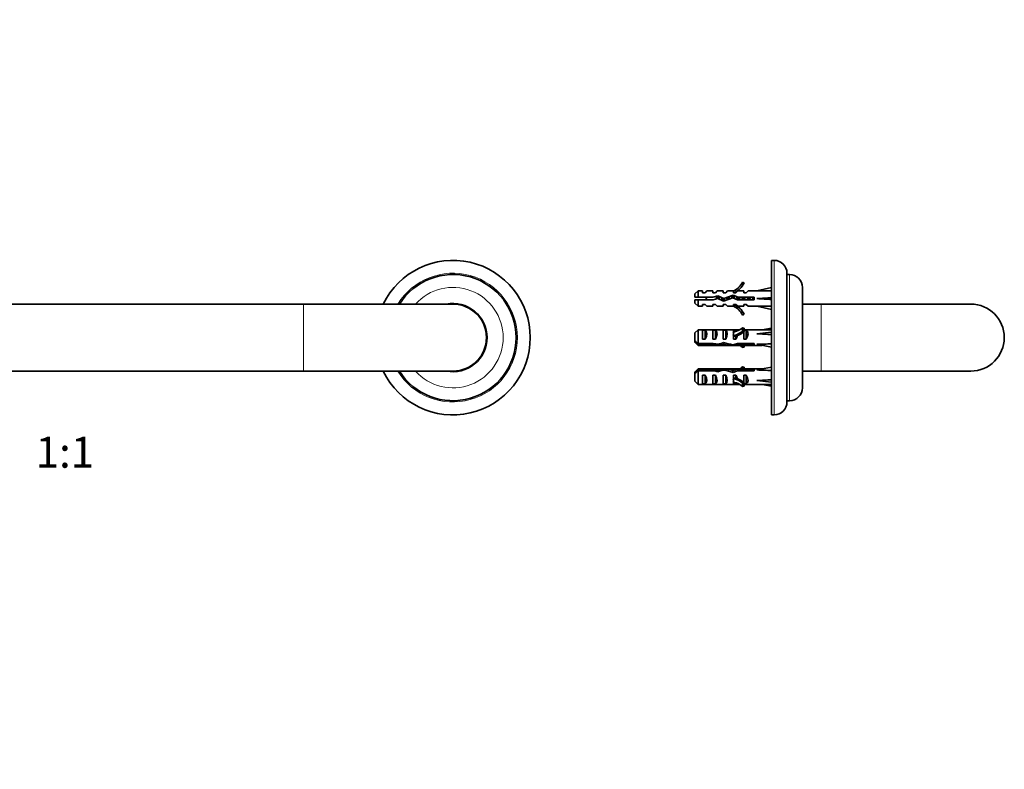
# Model space of a CAD drawing. Units: millimetres. Extents: x 0 to 762, y 0 to 1164.
# Drawn here: x 380 to 762, y 582 to 873 of the extents above; entities that cross this region are included whole.
import ezdxf
from ezdxf import colors
from ezdxf.entities.mleader import LeaderData, LeaderLine
from ezdxf.enums import TextEntityAlignment as Align
from ezdxf.math import Vec2, Vec3

# ---------------------------------------------------------------- set-up
doc = ezdxf.new("R2010")
doc.units = ezdxf.units.MM
for name, color, linetype in [('DV1_Défaut', 7, 'Continuous'), ('DV5_Défaut', 7, 'Continuous'), ('Défaut', 7, 'Continuous')]:
    doc.layers.add(name, color=color, linetype=linetype)
doc.styles.add('SEACAD_ArialB', font='arialbd.ttf')

# ---------------------------------------------------------------- blocks, each defined once
blk = doc.blocks.new('_DOT')
at = {"color": 0}
blk.add_line((0, 0), (-1, 0), dxfattribs=at)
at = {"color": 0, "const_width": 0.333}
blk.add_lwpolyline([(-0.1665, 0, 1), (0.1665, 0, 1)], format="xyb", close=True, dxfattribs=at)
blk = doc.blocks.new('SE')
at = {"layer": 'DV1_Défaut', "color": 7, "linetype": 'Continuous', "lineweight": 35}
for p, q in [((305.66, 762.64), (247.66, 762.64)), ((489.66, 762.64), (305.66, 762.64)), ((547.66, 762.64), (489.66, 762.64)), ((247.66, 736.64), (305.66, 736.64)), ((305.66, 736.64), (489.66, 736.64)), ((489.66, 736.64), (547.66, 736.64))]:
    blk.add_line(p, q, dxfattribs=at)
at = {"layer": 'DV1_Défaut', "color": 7, "linetype": 'Continuous', "lineweight": 18}
for p, q in [((305.66, 762.64), (305.66, 736.64)), ((489.66, 736.64), (489.66, 762.64))]:
    blk.add_line(p, q, dxfattribs=at)
at = {"layer": 'DV1_Défaut', "color": 7, "linetype": 'Continuous', "lineweight": 35}
for centre, radius, start, end in [((247.66, 749.64), 30, 25.6793, 334.3207), ((547.66, 749.64), 30, 0, 154.3207), ((247.66, 749.64), 24.5, 32.0468, 327.9532), ((547.66, 749.64), 24.5, 0, 147.9532), ((247.66, 749.64), 13.25, 78.8523, 281.1477), ((247.66, 749.64), 13, 90, 270), ((238.91, 764.79), 4.75, 277.1913, 284.0034), ((238.91, 764.79), 4.75, 315.9966, 322.8087), ((238.91, 764.79), 5.3, 326.9603, 331.1359), ((547.66, 749.64), 13.25, 0, 101.1477), ((547.66, 749.64), 13, 0, 90), ((556.41, 764.79), 5.3, 208.8641, 213.0397), ((556.41, 764.79), 4.75, 217.1913, 224.0034), ((556.41, 764.79), 4.75, 255.9966, 262.8087), ((238.91, 764.79), 5.3, 268.8641, 273.0397), ((556.41, 764.79), 5.3, 266.9603, 271.1359), ((547.66, 749.64), 30, 205.6793, 0), ((547.66, 749.64), 24.5, 212.0468, 0), ((547.66, 749.64), 13.25, 258.8523, 0), ((547.66, 749.64), 13, 270, 0), ((238.91, 734.48), 5.3, 86.9603, 91.1359), ((238.91, 734.48), 4.75, 75.9966, 82.8087), ((238.91, 734.48), 4.75, 37.1913, 44.0034), ((238.91, 734.48), 5.3, 28.8641, 33.0397), ((556.41, 734.48), 5.3, 146.9603, 151.1359), ((556.41, 734.48), 4.75, 135.9966, 142.8087), ((556.41, 734.48), 4.75, 97.1913, 104.0034), ((556.41, 734.48), 5.3, 88.8641, 93.0397)]:
    blk.add_arc(centre, radius, start, end, dxfattribs=at)
at = {"layer": 'DV1_Défaut', "color": 7, "linetype": 'Continuous', "lineweight": 18}
for centre, radius, start, end in [((247.66, 749.64), 25, 31.3323, 328.6677), ((547.66, 749.64), 25, 0, 148.6677), ((247.66, 749.64), 19.5, 41.8103, 318.1897), ((547.66, 749.64), 19.5, 0, 138.1897), ((547.66, 749.64), 25, 211.3323, 0), ((547.66, 749.64), 19.5, 221.8103, 0)]:
    blk.add_arc(centre, radius, start, end, dxfattribs=at)
blk = doc.blocks.new('SE4')
at = {"layer": 'DV5_Défaut', "color": 7, "linetype": 'Continuous', "lineweight": 35}
for p, q in [((671.23, 779.64), (671.23, 719.64)), ((672.23, 779.64), (671.23, 779.64)), ((677.23, 774.64), (677.23, 724.64)), ((678.23, 774.14), (677.23, 774.14)), ((642.73, 767.79), (641.53, 766.59)), ((642.73, 765.29), (642.73, 767.79)), ((644.53, 767.79), (642.73, 767.79)), ((644.53, 767.79), (644.53, 767.04)), ((645.53, 767.04), (646.11, 767.79)), ((648.53, 767.79), (646.11, 767.79)), ((648.53, 767.79), (648.53, 767.04)), ((649.53, 767.04), (650.11, 767.79)), ((652.53, 767.79), (650.11, 767.79)), ((652.53, 767.79), (652.53, 767.04)), ((653.53, 767.04), (654.11, 767.79)), ((656.53, 767.79), (654.11, 767.79)), ((656.53, 767.79), (656.31, 767.7)), ((656.53, 767.7), (656.31, 767.7)), ((656.53, 767.04), (656.53, 767.7)), ((657.39, 767.04), (658.13, 767.79)), ((660.53, 767.79), (658.13, 767.79)), ((660.59, 770.87), (659.99, 771.22)), ((660.53, 767.04), (660.53, 767.79)), ((662.13, 767.79), (661.39, 767.04)), ((665.55, 767.79), (662.13, 767.79)), ((671.17, 769.08), (665.55, 767.79)), ((671.23, 768.78), (671.17, 769.08)), ((683.23, 769.14), (683.23, 730.14)), ((641.53, 765.29), (641.53, 766.59)), ((642.73, 765.29), (641.53, 765.29)), ((641.53, 764.29), (641.53, 762.99)), ((641.53, 764.29), (642.73, 764.29)), ((648.5, 765.29), (642.73, 765.29)), ((642.73, 764.29), (642.73, 761.79)), ((642.73, 764.29), (648.64, 764.29)), ((644.53, 767.04), (645.53, 767.04)), ((650.47, 765.86), (648.5, 765.29)), ((648.53, 767.04), (649.53, 767.04)), ((648.64, 764.29), (650.4, 764.79)), ((650.4, 764.79), (652.64, 763.79)), ((652.68, 764.87), (650.47, 765.86)), ((652.53, 767.04), (653.53, 767.04)), ((652.64, 763.79), (656.28, 765.1)), ((656.32, 766.18), (652.68, 764.87)), ((656.28, 765.1), (658.09, 764.29)), ((658.3, 765.29), (656.32, 766.18)), ((656.53, 767.04), (657.39, 767.04)), ((658.09, 764.29), (664.54, 764.29)), ((664.54, 765.29), (658.3, 765.29)), ((660.53, 767.04), (661.39, 767.04)), ((664.54, 764.29), (664.54, 765.29)), ((671.17, 764.79), (665.55, 764.79)), ((671.23, 764.87), (671.17, 764.79)), ((671.23, 764.71), (671.17, 764.79)), ((641.53, 762.99), (642.73, 761.79)), ((642.73, 761.79), (644.53, 761.79)), ((644.53, 761.79), (644.53, 762.54)), ((645.53, 762.54), (644.53, 762.54)), ((645.53, 762.54), (646.11, 761.79)), ((646.11, 761.79), (648.53, 761.79)), ((648.53, 762.54), (648.53, 761.79)), ((649.53, 762.54), (648.53, 762.54)), ((650.11, 761.79), (649.53, 762.54)), ((650.11, 761.79), (652.53, 761.79)), ((652.53, 762.54), (652.53, 761.79)), ((653.53, 762.54), (652.53, 762.54)), ((654.11, 761.79), (653.53, 762.54)), ((654.11, 761.79), (656.53, 761.79)), ((656.31, 761.89), (656.53, 761.79)), ((656.31, 761.89), (656.53, 761.89)), ((657.39, 762.54), (656.53, 762.54)), ((656.53, 761.89), (656.53, 762.54)), ((658.13, 761.79), (657.39, 762.54)), ((658.13, 761.79), (660.53, 761.79)), ((660.53, 761.79), (660.53, 762.54)), ((661.39, 762.54), (660.53, 762.54)), ((661.39, 762.54), (662.13, 761.79)), ((662.13, 761.79), (665.55, 761.79)), ((671.17, 760.51), (665.55, 761.79)), ((671.23, 760.8), (671.17, 760.51)), ((690.53, 762.64), (683.23, 762.64)), ((748.53, 762.64), (690.53, 762.64)), ((659.99, 758.37), (660.59, 758.72)), ((642.73, 752.64), (641.53, 751.44)), ((642.73, 752.64), (642.73, 747.33)), ((658.89, 752.64), (642.73, 752.64)), ((644.53, 749.04), (644.53, 752.48)), ((645.53, 752.48), (644.53, 752.48)), ((645.53, 749.04), (645.53, 752.48)), ((648.53, 749.04), (648.53, 752.48)), ((649.53, 752.48), (648.53, 752.48)), ((649.53, 749.04), (649.53, 752.48)), ((652.53, 749.04), (652.53, 752.48)), ((653.53, 752.48), (652.53, 752.48)), ((653.53, 749.04), (653.53, 752.48)), ((657.39, 752.48), (656.53, 752.48)), ((656.53, 751.79), (656.53, 752.48)), ((657.39, 752.01), (657.39, 752.48)), ((659.99, 752.2), (659.99, 753.5)), ((659.99, 753.5), (660.59, 753.32)), ((660.59, 752.03), (660.59, 753.32)), ((671.23, 752.64), (660.59, 752.64)), ((661.39, 752.48), (660.59, 752.48)), ((661.39, 749.04), (661.39, 752.48)), ((671.17, 753.35), (667.58, 752.64)), ((671.23, 753.13), (671.17, 753.35)), ((641.53, 748.39), (641.53, 751.44)), ((645.53, 749.04), (644.53, 749.04)), ((649.53, 749.04), (648.53, 749.04)), ((653.53, 749.04), (652.53, 749.04)), ((656.31, 751.74), (656.53, 751.79)), ((656.31, 750.44), (656.53, 750.49)), ((656.31, 750.44), (656.53, 750.44)), ((656.53, 749.04), (656.53, 750.44)), ((657.39, 749.04), (656.53, 749.04)), ((657.39, 749.04), (657.39, 750.31)), ((659.99, 752.2), (660.59, 752.03)), ((660.53, 749.04), (660.53, 751.95)), ((661.39, 749.04), (660.53, 749.04)), ((671.17, 751.78), (665.55, 751.14)), ((671.23, 751.7), (671.17, 751.78)), ((671.23, 751.56), (671.17, 751.78)), ((641.53, 747.89), (641.53, 748.39)), ((641.53, 747.89), (641.53, 747.84)), ((641.53, 747.84), (642.73, 746.64)), ((642.73, 747.33), (648.64, 747.33)), ((642.73, 746.64), (642.73, 746.83)), ((648.5, 746.83), (642.73, 746.83)), ((642.73, 746.64), (667.58, 746.64)), ((648.5, 746.83), (648.5, 747.33)), ((650.47, 746.68), (650.47, 747.06)), ((652.68, 747), (652.68, 747.68)), ((656.32, 746.64), (656.32, 746.91)), ((658.09, 747.33), (664.54, 747.33)), ((658.3, 746.83), (658.3, 747.33)), ((664.54, 746.83), (658.3, 746.83)), ((660.59, 745.95), (659.99, 745.78)), ((660.59, 745.95), (660.59, 746.64)), ((664.54, 747.33), (664.54, 746.83)), ((671.17, 745.93), (665.55, 747.04)), ((671.23, 746.22), (671.17, 745.93)), ((671.23, 746.14), (671.17, 745.93)), ((642.73, 737.48), (641.53, 736.28)), ((642.73, 737.29), (642.73, 737.48)), ((667.58, 737.48), (642.73, 737.48)), ((642.73, 737.29), (648.64, 737.29)), ((648.64, 737.29), (648.64, 736.77)), ((652.64, 737.43), (652.64, 737.03)), ((658.09, 737.29), (664.54, 737.29)), ((658.09, 737.29), (658.09, 736.73)), ((659.99, 738.34), (660.59, 738.17)), ((660.59, 738.17), (660.59, 737.48)), ((664.54, 737.29), (664.54, 736.79)), ((671.17, 738.19), (665.55, 737.08)), ((671.23, 737.9), (671.17, 738.19)), ((671.23, 737.98), (671.17, 738.19)), ((641.53, 736.28), (641.53, 736.23)), ((641.53, 736.23), (641.53, 735.73)), ((641.53, 732.68), (641.53, 735.73)), ((642.73, 736.79), (642.73, 731.48)), ((648.5, 736.79), (642.73, 736.79)), ((644.53, 731.64), (644.53, 735.08)), ((644.53, 735.08), (645.53, 735.08)), ((645.53, 735.08), (645.53, 731.64)), ((648.53, 731.64), (648.53, 735.08)), ((648.53, 735.08), (649.53, 735.08)), ((649.53, 735.08), (649.53, 731.64)), ((650.4, 737.08), (650.4, 736.4)), ((652.53, 731.64), (652.53, 735.08)), ((652.53, 735.08), (653.53, 735.08)), ((653.53, 735.08), (653.53, 731.64)), ((656.28, 736.91), (656.28, 736.11)), ((656.53, 733.63), (656.31, 733.68)), ((656.53, 733.68), (656.31, 733.68)), ((656.53, 735.08), (657.39, 735.08)), ((656.53, 733.68), (656.53, 735.08)), ((657.39, 735.08), (657.39, 733.81)), ((664.54, 736.79), (658.3, 736.79)), ((660.53, 732.17), (660.53, 735.08)), ((660.53, 735.08), (661.39, 735.08)), ((661.39, 735.08), (661.39, 731.64)), ((683.23, 736.64), (690.53, 736.64)), ((690.53, 736.64), (748.53, 736.64)), ((641.53, 732.68), (642.73, 731.48)), ((642.73, 731.48), (658.89, 731.48)), ((644.53, 731.64), (645.53, 731.64)), ((648.53, 731.64), (649.53, 731.64)), ((652.53, 731.64), (653.53, 731.64)), ((656.53, 732.33), (656.31, 732.38)), ((656.53, 731.64), (656.53, 732.33)), ((656.53, 731.64), (657.39, 731.64)), ((657.39, 732.11), (657.39, 731.64)), ((660.59, 732.1), (659.99, 731.92)), ((659.99, 731.92), (659.99, 730.62)), ((660.59, 730.8), (659.99, 730.62)), ((660.59, 732.1), (660.59, 730.8)), ((660.59, 731.64), (661.39, 731.64)), ((660.59, 731.48), (671.23, 731.48)), ((671.17, 732.34), (665.55, 732.98)), ((671.17, 730.77), (667.58, 731.48)), ((671.23, 732.56), (671.17, 732.34)), ((671.23, 732.42), (671.17, 732.34)), ((671.23, 730.99), (671.17, 730.77)), ((677.23, 725.14), (678.23, 725.14)), ((671.23, 719.64), (672.23, 719.64))]:
    blk.add_line(p, q, dxfattribs=at)
at = {"layer": 'DV5_Défaut', "color": 7, "linetype": 'Continuous', "lineweight": 18}
for p, q in [((672.23, 779.64), (672.23, 719.64)), ((678.23, 774.14), (678.23, 725.14)), ((690.53, 762.64), (690.53, 736.64)), ((656.53, 751.14), (656.53, 751.79)), ((656.53, 750.49), (656.53, 751.14)), ((656.53, 733.63), (656.53, 732.98)), ((656.53, 732.98), (656.53, 732.33))]:
    blk.add_line(p, q, dxfattribs=at)
at = {"layer": 'DV5_Défaut', "color": 7, "linetype": 'Continuous', "lineweight": 35}
for centre, radius, start, end in [((672.23, 774.64), 5, 0, 90), ((678.23, 769.14), 5, 0, 90), ((653.97, 773.84), 6.57, 293.0263, 336.4591), ((653.97, 773.84), 7.27, 290.7123, 335.8453), ((649.97, 759.59), 6.74, 122.2012, 129.4649), ((649.97, 770), 6.74, 230.5351, 237.7988), ((653.97, 755.75), 7.27, 24.1547, 69.2877), ((653.97, 755.75), 6.57, 23.5409, 66.9737), ((748.53, 749.64), 13, 0, 90), ((748.53, 749.64), 13, 270, 0), ((722.7, 838.7), 121.43, 228.0528, 228.8097), ((722.71, 838.21), 121.44, 228.0529, 228.8096), ((722.7, 645.92), 121.43, 131.1903, 131.9472), ((722.71, 645.41), 121.44, 131.1904, 131.9471), ((678.23, 730.14), 5, 270, 0), ((672.23, 724.64), 5, 270, 0)]:
    blk.add_arc(centre, radius, start, end, dxfattribs=at)
for centre, major_axis, ratio, start_param, end_param in [((652.42, 764.79), (51.94, 0.76), 0.055876, 1.199301, 1.314474), ((652.42, 764.79), (51.94, 2.9), 0.014553, -1.316105, -1.200933), ((652.42, 764.79), (51.94, -2.9), 0.014553, 1.200933, 1.316105), ((652.42, 764.79), (51.94, -0.76), 0.055876, -1.314474, -1.199301), ((643.82, 749.64), (1.68, 2.86), 0.538048, 4.820042, 6.26551), ((647.82, 749.64), (1.68, 2.86), 0.538048, 4.820042, 6.26551), ((651.82, 749.64), (1.68, 2.86), 0.538048, 4.820042, 6.26551), ((653.97, 754.81), (6.57, 0), 0.5, 5.114274, 5.872319), ((655.2, 749.64), (-2.5, -2.63), 0.57701, 3.064272, 3.319717), ((659.2, 749.64), (-2.5, -2.63), 0.57701, 1.874248, 3.319717), ((649.48, 749.64), (-7.03, -1.72), 0.349936, 3.05644, 3.309121), ((649.48, 749.64), (7.03, 1.72), 0.349936, 5.945353, 6.198033), ((653.97, 753.51), (6.57, 0), 0.5, 5.114274, 5.872319), ((653.97, 753.51), (7.27, 0), 0.5, 5.073887, 5.861606), ((655.2, 749.64), (-2.5, -2.63), 0.57701, 1.874248, 2.367095), ((652.42, 749.64), (51.94, -2.14), 0.040518, 1.201788, 1.31696), ((646.75, 749.64), (10.5, -1.59), 0.242061, -1.366601, -1.172448), ((650.4, 749.64), (-10.5, 1.59), 0.242061, 1.440095, 1.607543), ((650.4, 749.64), (-6.71, -1.74), 0.364466, 1.476705, 1.816542), ((652.85, 749.64), (-6.71, -1.74), 0.364466, 1.115103, 1.451027), ((655.42, 749.64), (-8.32, 1.65), 0.300998, 1.290677, 1.733447), ((652.47, 749.64), (8.32, -1.65), 0.300998, 4.797784, 5.252084), ((656.97, 749.64), (-6.71, -1.74), 0.364466, 1.373772, 1.644153), ((659.43, 749.64), (-6.71, -1.74), 0.364466, 0.996727, 1.309257), ((653.97, 744.47), (6.57, 0), 0.5, 0.410867, 0.72271), ((653.97, 744.47), (7.27, 0), 0.5, 0.42158, 0.641062), ((652.42, 749.64), (51.94, 0.8), 0.055687, -1.316147, -1.200974), ((650.4, 734.48), (-10.5, 1.59), 0.242061, 4.749136, 4.916584), ((650.4, 734.48), (6.71, 1.74), 0.364466, 1.136868, 1.476705), ((655.42, 734.48), (-8.32, 1.65), 0.300998, 4.669173, 5.111943), ((656.97, 734.48), (-6.71, -1.74), 0.364466, 4.450849, 4.72123), ((653.97, 739.66), (6.57, 0), 0.5, 5.560476, 5.872319), ((653.97, 739.66), (7.27, 0), 0.5, -0.641062, -0.42158), ((643.82, 734.48), (1.68, -2.86), 0.538048, 0.017675, 1.463144), ((646.75, 734.48), (10.5, -1.59), 0.242061, 1.245941, 1.440095), ((647.82, 734.48), (1.68, -2.86), 0.538048, 0.017675, 1.463144), ((652.85, 734.48), (6.71, 1.74), 0.364466, 1.502382, 1.838306), ((652.47, 734.48), (8.32, -1.65), 0.300998, 1.150536, 1.604836), ((651.82, 734.48), (1.68, -2.86), 0.538048, 0.017675, 1.463144), ((649.48, 734.48), (7.03, -1.72), 0.349936, 0.085152, 0.337833), ((659.43, 734.48), (-6.71, -1.74), 0.364466, 4.785745, 5.098275), ((653.97, 730.61), (7.27, 0), 0.5, 0.42158, 1.209298), ((653.97, 730.61), (6.57, 0), 0.5, 0.410867, 1.168912), ((655.2, 734.48), (-2.5, 2.63), 0.57701, 3.916091, 4.408937), ((659.2, 734.48), (-2.5, 2.63), 0.57701, 2.963469, 4.408937), ((652.42, 734.48), (51.94, -0.8), 0.055687, 1.200974, 1.316147), ((652.42, 734.48), (51.94, 2.14), 0.040518, -1.31696, -1.201788), ((649.48, 734.48), (-7.03, 1.72), 0.349936, 2.974065, 3.226745), ((653.97, 729.31), (6.57, 0), 0.5, 0.410867, 1.168912), ((655.2, 734.48), (-2.5, 2.63), 0.57701, 2.963469, 3.218914)]:
    blk.add_ellipse(centre, major_axis=major_axis, ratio=ratio, start_param=start_param, end_param=end_param, dxfattribs=at)
for points, knots in [([(649.73, 765.65), (649.73, 765.64), (649.73, 765.64), (649.73, 765.64), (649.77, 765.49), (649.81, 765.33), (649.84, 765.16), (649.88, 765), (649.91, 764.83), (649.95, 764.67)], [0, 0, 0, 0, 0.008622, 0.008622, 0.008622, 0.514968, 0.514968, 0.514968, 1, 1, 1, 1]), ([(650.4, 764.79), (650.36, 765.1), (650.32, 765.4), (650.27, 765.72), (650.26, 765.76), (650.25, 765.8)], [0, 0, 0, 0, 0.8761769, 0.8761769, 1, 1, 1, 1]), ([(651.79, 765.27), (651.88, 764.88), (651.97, 764.43), (652.06, 764.06), (652.06, 764.05), (652.06, 764.04)], [0, 0, 0, 0, 0.9670153, 0.9670153, 1, 1, 1, 1]), ([(653.1, 763.95), (653.07, 764.06), (653.04, 764.17), (652.97, 764.5), (652.92, 764.73), (652.87, 764.94)], [0, 0, 0, 0, 0.37646, 0.37646, 1, 1, 1, 1]), ([(653.79, 765.28), (653.86, 764.98), (653.93, 764.64), (654, 764.32), (654, 764.3), (654.01, 764.28)], [0, 0, 0, 0, 0.93635, 0.93635, 1, 1, 1, 1]), ([(654.45, 764.44), (654.42, 764.65), (654.39, 764.86), (654.34, 765.2), (654.33, 765.33), (654.31, 765.46)], [0, 0, 0, 0, 0.617145, 0.617145, 1, 1, 1, 1]), ([(654.94, 764.62), (654.89, 764.89), (654.83, 765.17), (654.75, 765.49), (654.74, 765.55), (654.72, 765.62)], [0, 0, 0, 0, 0.780774, 0.780774, 1, 1, 1, 1]), ([(655.62, 765.93), (655.63, 765.9), (655.65, 765.86), (655.72, 765.59), (655.79, 765.28), (655.86, 764.95)], [0, 0, 0, 0, 0.139839, 0.139839, 1, 1, 1, 1]), ([(656.9, 764.82), (656.87, 764.95), (656.85, 765.08), (656.74, 765.56), (656.66, 765.88), (656.58, 766.08)], [0, 0, 0, 0, 0.251931, 0.251931, 1, 1, 1, 1]), ([(656.97, 767), (656.93, 767.06), (656.9, 767.07), (656.85, 767.03), (656.84, 767.02), (656.83, 767)], [0, 0, 0, 0, 0.798446, 0.798446, 1, 1, 1, 1]), ([(657.73, 765.56), (657.78, 765.36), (657.82, 765.14), (657.91, 764.72), (657.96, 764.52), (658, 764.33)], [0, 0, 0, 0, 0.535979, 0.535979, 1, 1, 1, 1]), ([(658.47, 764.29), (658.47, 764.34), (658.46, 764.39), (658.41, 764.72), (658.37, 765.02), (658.33, 765.29)], [0, 0, 0, 0, 0.150517, 0.150517, 1, 1, 1, 1]), ([(659.02, 764.29), (658.97, 764.51), (658.92, 764.74), (658.84, 765.08), (658.82, 765.19), (658.8, 765.3)], [0, 0, 0, 0, 0.672636, 0.672636, 1, 1, 1, 1]), ([(659.79, 765.3), (659.8, 765.26), (659.8, 765.23), (659.88, 764.9), (659.94, 764.58), (660.01, 764.29)], [0, 0, 0, 0, 0.103696, 0.103696, 1, 1, 1, 1]), ([(661.02, 764.29), (660.98, 764.43), (660.95, 764.59), (660.88, 764.93), (660.84, 765.12), (660.8, 765.3)], [0, 0, 0, 0, 0.449087, 0.449087, 1, 1, 1, 1]), ([(663.02, 764.29), (663, 764.36), (662.98, 764.44), (662.91, 764.77), (662.85, 765.04), (662.8, 765.29)], [0, 0, 0, 0, 0.2235258, 0.2235258, 1, 1, 1, 1]), ([(663.79, 765.3), (663.85, 765.04), (663.91, 764.75), (663.98, 764.41), (663.99, 764.35), (664.01, 764.29)], [0, 0, 0, 0, 0.811309, 0.811309, 1, 1, 1, 1]), ([(664.47, 764.29), (664.43, 764.56), (664.4, 764.83), (664.35, 765.17), (664.34, 765.23), (664.33, 765.3)], [0, 0, 0, 0, 0.8056881, 0.8056881, 1, 1, 1, 1]), ([(656.97, 762.58), (656.93, 762.53), (656.9, 762.52), (656.85, 762.56), (656.84, 762.57), (656.83, 762.58)], [0, 0, 0, 0, 0.798446, 0.798446, 1, 1, 1, 1])]:
    blk.add_open_spline(points, degree=3, knots=knots, dxfattribs=at)
for points in [[(650.96, 764.54), (650.86, 764.99), (650.77, 765.46), (650.67, 765.8)], [(652.54, 763.84), (652.48, 764.2), (652.43, 764.61), (652.37, 765.01)], [(656.36, 765.07), (656.31, 765.45), (656.25, 765.83), (656.2, 766.15)], [(660.47, 764.29), (660.43, 764.62), (660.38, 764.97), (660.33, 765.29)], [(661.79, 765.3), (661.86, 764.97), (661.93, 764.61), (662.01, 764.29)], [(662.47, 764.29), (662.43, 764.62), (662.38, 764.97), (662.33, 765.3)]]:
    blk.add_open_spline(points, degree=3, dxfattribs=at)

msp = doc.modelspace()

# ---------------------------------------------------------------- block references
at = {"layer": 'Défaut'}
for name in ['SE', 'SE4']:
    msp.add_blockref(name, (0, 0), dxfattribs=at)

# ---------------------------------------------------------------- texts
at = {"layer": 'Défaut', "color": 7, "linetype": 'Continuous', "lineweight": 35, "style": 'SEACAD_ArialB'}
msp.add_text('1:1', height=12, dxfattribs=at).set_placement((385.79, 711.14), align=Align.TOP_LEFT)

# ---------------------------------------------------------------- leaders
at = {"layer": 'Défaut', "color": 7, "linetype": 'Continuous', "lineweight": 18}
ml = msp.add_multileader_mtext('Standard', dxfattribs=at)
ml.set_content('{\\pxsm0.9;\\fSolid Edge ISO|b1||i0||c0|p34;\\W1.;07/09/2020\\P}', color=256)
ml.set_leader_properties()
ml.set_arrow_properties(name='DOT')
ml.build(insert=Vec2(0, 0))
ml.multileader.update_dxf_attribs({"leader_type": 0, "dogleg_length": 0, "arrow_head_size": 12})
ctx = ml.context
ctx.base_point, ctx.char_height, ctx.arrow_head_size, ctx.landing_gap_size = Vec3(656.6, 1156.97), 12, 12, 4.2
notes = []
notes.append((ctx, [(0, (0, 0, 0), (0, 0), (1, 0), 1, [])]))
ctx.mtext.insert = Vec3(658.6, 1163.09)
for ctx, leaders in notes:
    for number, flags, end, landing, length, lines in leaders:
        leader = LeaderData()
        leader.index, (leader.has_last_leader_line, leader.has_dogleg_vector, leader.attachment_direction) = number, flags
        leader.last_leader_point, leader.dogleg_vector, leader.dogleg_length = Vec3(end), Vec3(landing), length
        for number, points, colour, breaks in lines:
            line = LeaderLine()
            line.index, line.vertices, line.color, line.breaks = number, Vec3.list(points), colors.encode_raw_color(colour), breaks
            leader.lines.append(line)
        ctx.leaders.append(leader)

doc.saveas('drawing.dxf')
